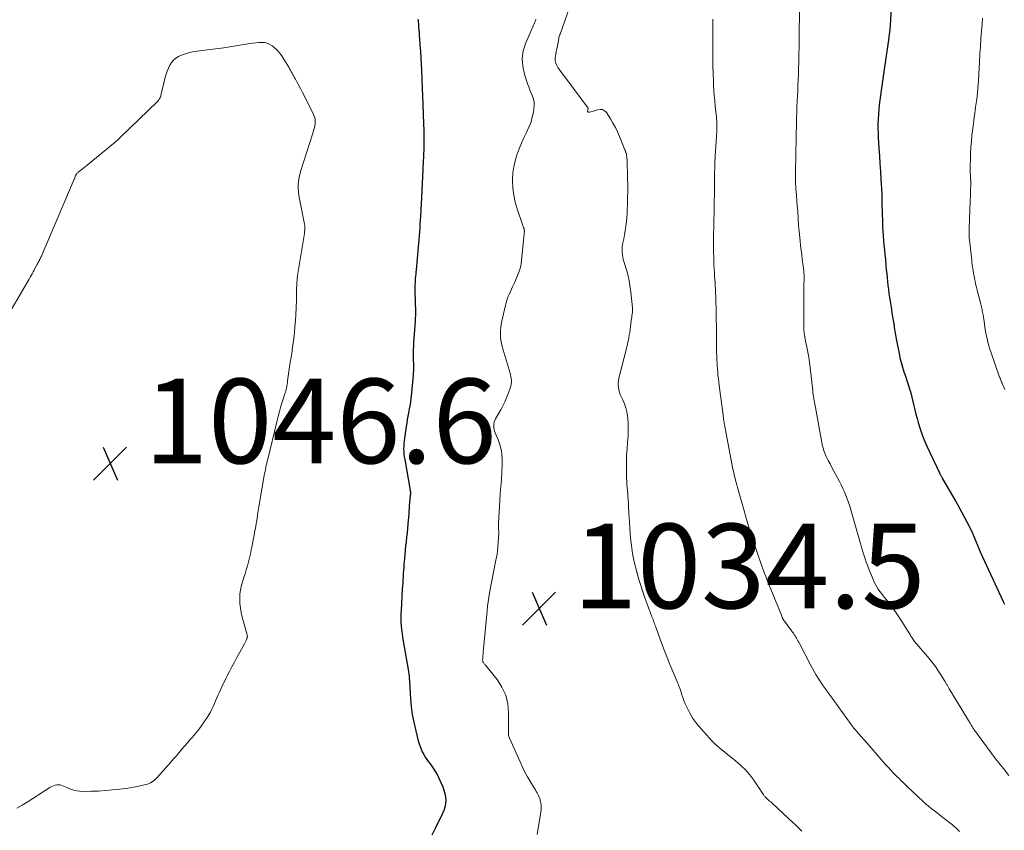
# Model space of a CAD drawing. Units: feet. Extents: x 1955000 to 1960039, y 498792 to 500005.
# Drawn here: x 1958726 to 1958958, y 499102 to 499294 of the extents above; entities that cross this region are included whole.
import ezdxf

# ---------------------------------------------------------------- set-up
doc = ezdxf.new("R2010")
doc.units = ezdxf.units.FT
doc.header["$LTSCALE"] = 100
doc.header["$MEASUREMENT"] = 0
for name, color, linetype, lineweight in [('CONTOUR INDEX', 32, 'Continuous', 25), ('CONTOUR INTERMEDIATE', 40, 'Continuous', 15), ('SPOT ELEVATION', 7, 'Continuous', 15)]:
    doc.layers.add(name, color=color, linetype=linetype, lineweight=lineweight)
doc.styles.add('slant', font='romans.shx', dxfattribs={"oblique": 14.999978})

# ---------------------------------------------------------------- blocks, each defined once
blk = doc.blocks.new('SPOT')
at = {"layer": 'SPOT ELEVATION', "lineweight": 25}
for p, q in [((-3.95, -3.95), (3.86, 3.85)), ((-1.67, 3.81), (1.74, -3.97))]:
    blk.add_line(p, q, dxfattribs=at)

msp = doc.modelspace()

# ---------------------------------------------------------------- linework, layer by layer
at = {"layer": 'CONTOUR INDEX', "flags": 128}
for points, elevation in [([(1958931.66, 499298.61), (1958931.43, 499293.89), (1958931.36, 499292.73), (1958931.27, 499291.58), (1958931.15, 499290.42), (1958931.01, 499289.27), (1958930.99, 499289.11), (1958930.84, 499288.04), (1958930.69, 499286.97), (1958930.53, 499285.9), (1958930.36, 499284.84), (1958930.2, 499283.77), (1958930.03, 499282.71), (1958929.87, 499281.64), (1958929.72, 499280.57), (1958929.71, 499280.49), (1958929.56, 499279.38), (1958929.4, 499278.27), (1958929.25, 499277.16), (1958929.09, 499276.05), (1958928.93, 499274.88), (1958928.79, 499273.78), (1958928.67, 499272.67), (1958928.59, 499271.56), (1958928.52, 499270.45), (1958928.49, 499269.34), (1958928.49, 499268.22), (1958928.51, 499267.11), (1958928.57, 499266), (1958928.72, 499263.59), (1958928.83, 499261.74), (1958928.95, 499259.9), (1958929.07, 499258.06), (1958929.18, 499256.22), (1958929.4, 499252.8), (1958929.41, 499252.67), (1958929.42, 499252.54), (1958929.43, 499252.4), (1958929.43, 499252.27), (1958929.43, 499252.14), (1958929.44, 499252), (1958929.44, 499251.87), (1958929.44, 499251.73), (1958929.43, 499251.44), (1958929.43, 499251.16), (1958929.43, 499250.88), (1958929.44, 499250.6), (1958929.44, 499250.32), (1958929.53, 499246.14), (1958929.57, 499245.04), (1958929.63, 499243.93), (1958929.71, 499242.83), (1958929.8, 499241.73), (1958929.91, 499240.63), (1958930.02, 499239.53), (1958930.12, 499238.43), (1958930.23, 499237.33), (1958930.37, 499235.78), (1958930.46, 499234.84), (1958930.55, 499233.9), (1958930.65, 499232.96), (1958930.74, 499232.03), (1958930.84, 499231.08), (1958930.95, 499230.15), (1958931.08, 499229.22), (1958931.21, 499228.3), (1958931.36, 499227.37), (1958931.5, 499226.45), (1958931.65, 499225.52), (1958931.8, 499224.6), (1958932.21, 499222.07), (1958932.28, 499221.63), (1958932.35, 499221.19), (1958932.41, 499220.74), (1958932.48, 499220.3), (1958932.55, 499219.85), (1958932.62, 499219.41), (1958932.7, 499218.96), (1958932.79, 499218.52), (1958933.55, 499214.61), (1958933.67, 499214.04), (1958933.8, 499213.48), (1958933.95, 499212.92), (1958934.11, 499212.36), (1958934.28, 499211.81), (1958934.45, 499211.26), (1958934.63, 499210.7), (1958934.81, 499210.15), (1958935.63, 499207.67), (1958935.94, 499206.69), (1958936.23, 499205.7), (1958936.49, 499204.7), (1958936.73, 499203.7), (1958936.96, 499202.69), (1958937.2, 499201.69), (1958937.45, 499200.69), (1958937.72, 499199.69), (1958937.98, 499198.71), (1958938.42, 499197.24), (1958938.91, 499195.79), (1958939.48, 499194.36), (1958940.1, 499192.96), (1958943.03, 499186.79), (1958943.11, 499186.61), (1958943.2, 499186.44), (1958943.29, 499186.27), (1958943.39, 499186.11), (1958943.48, 499185.94), (1958943.58, 499185.77), (1958943.68, 499185.6), (1958943.77, 499185.44), (1958946.9, 499180.01), (1958947.58, 499178.82), (1958948.24, 499177.63), (1958948.88, 499176.42), (1958949.5, 499175.21), (1958950.17, 499173.89), (1958950.45, 499173.33), (1958950.71, 499172.77), (1958950.96, 499172.2), (1958951.2, 499171.62), (1958951.36, 499171.24), (1958951.51, 499170.86), (1958951.67, 499170.47), (1958951.83, 499170.08), (1958951.99, 499169.69), (1958952.15, 499169.3), (1958952.31, 499168.92), (1958952.48, 499168.54), (1958952.66, 499168.16), (1958958.1, 499156.44), (1958958.25, 499156.11), (1958958.41, 499155.78)], 1020), ([(1958819.8, 499294.09), (1958819.84, 499293.7), (1958819.88, 499293.31), (1958819.91, 499292.92), (1958819.96, 499292.26), (1958820.02, 499291.55), (1958820.08, 499290.83), (1958820.13, 499290.11), (1958820.18, 499289.39), (1958820.28, 499287.88), (1958820.38, 499286.4), (1958820.47, 499284.93), (1958820.55, 499283.45), (1958820.62, 499281.98), (1958820.89, 499275.68), (1958820.91, 499275.14), (1958820.93, 499274.6), (1958820.95, 499274.06), (1958820.97, 499273.53), (1958820.99, 499272.99), (1958821.01, 499272.45), (1958821.03, 499271.91), (1958821.05, 499271.37), (1958821.18, 499267.67), (1958821.2, 499267.09), (1958821.21, 499266.5), (1958821.22, 499265.92), (1958821.22, 499265.34), (1958821.22, 499264.76), (1958821.21, 499264.18), (1958821.19, 499263.6), (1958821.18, 499263.02), (1958821.15, 499262.42), (1958821.13, 499261.83), (1958821.1, 499261.24), (1958821.07, 499260.66), (1958820.97, 499258.51), (1958820.89, 499256.86), (1958820.8, 499255.2), (1958820.72, 499253.54), (1958820.63, 499251.88), (1958820.39, 499247.48), (1958820.34, 499246.56), (1958820.28, 499245.64), (1958820.22, 499244.73), (1958820.16, 499243.81), (1958820.09, 499242.89), (1958820.02, 499241.97), (1958819.94, 499241.06), (1958819.86, 499240.14), (1958819.36, 499234.79), (1958819.31, 499234.29), (1958819.27, 499233.79), (1958819.23, 499233.28), (1958819.19, 499232.78), (1958819.17, 499232.45), (1958819.14, 499232.11), (1958819.13, 499231.77), (1958819.11, 499231.43), (1958819.11, 499231.09), (1958819.1, 499230.73), (1958819.1, 499230.39), (1958819.11, 499230.04), (1958819.11, 499229.7), (1958819.22, 499224.89), (1958819.22, 499224.62), (1958819.22, 499224.36), (1958819.21, 499224.09), (1958819.21, 499223.83), (1958819.19, 499223.57), (1958819.18, 499223.3), (1958819.16, 499223.04), (1958819.14, 499222.77), (1958818.81, 499218.55), (1958818.76, 499217.68), (1958818.72, 499216.81), (1958818.7, 499215.94), (1958818.69, 499215.07), (1958818.7, 499214.46), (1958818.7, 499213.89), (1958818.71, 499213.32), (1958818.72, 499212.75), (1958818.73, 499212.18), (1958818.74, 499211.61), (1958818.73, 499211.04), (1958818.7, 499210.48), (1958818.66, 499209.91), (1958818.2, 499204.91), (1958818.16, 499204.53), (1958818.11, 499204.16), (1958818.06, 499203.79), (1958818.01, 499203.42), (1958817.95, 499203.05), (1958817.89, 499202.68), (1958817.82, 499202.31), (1958817.76, 499201.94), (1958817.59, 499201.04), (1958817.44, 499200.21), (1958817.29, 499199.39), (1958817.15, 499198.57), (1958817.02, 499197.74), (1958816.6, 499195.02), (1958816.52, 499194.4), (1958816.46, 499193.77), (1958816.44, 499193.14), (1958816.43, 499192.5), (1958816.46, 499191.87), (1958816.51, 499191.24), (1958816.58, 499190.61), (1958816.68, 499189.99), (1958817.88, 499183.15), (1958817.92, 499182.96), (1958817.95, 499182.78), (1958817.97, 499182.59), (1958818, 499182.4), (1958818.01, 499182.34), (1958818.03, 499182.18), (1958818.04, 499182.03), (1958818.03, 499181.88), (1958818.02, 499181.72), (1958818.02, 499181.63), (1958818, 499181.53), (1958817.99, 499181.42), (1958817.97, 499181.31), (1958817.96, 499181.21), (1958817.94, 499181.1), (1958817.92, 499181), (1958817.91, 499180.89), (1958817.9, 499180.79), (1958817.82, 499179.71), (1958817.77, 499179.07), (1958817.72, 499178.43), (1958817.67, 499177.79), (1958817.62, 499177.15), (1958817.43, 499174.69), (1958817.34, 499173.67), (1958817.24, 499172.64), (1958817.12, 499171.62), (1958817, 499170.6), (1958816.88, 499169.58), (1958816.77, 499168.56), (1958816.68, 499167.53), (1958816.6, 499166.51), (1958816.51, 499165.26), (1958816.45, 499164.52), (1958816.4, 499163.78), (1958816.35, 499163.04), (1958816.3, 499162.3), (1958816.25, 499161.56), (1958816.2, 499160.82), (1958816.15, 499160.07), (1958816.11, 499159.33), (1958815.81, 499154.31), (1958815.78, 499153.4), (1958815.77, 499152.49), (1958815.8, 499151.58), (1958815.86, 499150.68), (1958815.96, 499149.77), (1958816.06, 499148.87), (1958816.19, 499147.97), (1958816.33, 499147.07), (1958817.48, 499140.37), (1958817.57, 499139.82), (1958817.64, 499139.28), (1958817.7, 499138.73), (1958817.75, 499138.18), (1958817.79, 499137.63), (1958817.83, 499137.08), (1958817.87, 499136.53), (1958817.91, 499135.98), (1958818.07, 499133.39), (1958818.24, 499131.56), (1958818.47, 499129.73), (1958818.81, 499127.92), (1958819.21, 499126.12), (1958819.89, 499123.47), (1958820.08, 499122.79), (1958820.3, 499122.13), (1958820.56, 499121.48), (1958820.84, 499120.84), (1958821.17, 499120.23), (1958821.52, 499119.62), (1958821.91, 499119.05), (1958822.32, 499118.48), (1958822.69, 499118.01), (1958823.28, 499117.21), (1958823.83, 499116.38), (1958824.32, 499115.52), (1958824.76, 499114.63), (1958825.67, 499112.61), (1958825.96, 499111.84), (1958826.19, 499111.06), (1958826.31, 499110.25), (1958826.37, 499109.43), (1958826.31, 499108.61), (1958826.19, 499107.81), (1958825.95, 499107.03), (1958825.63, 499106.27), (1958823.86, 499102.72), (1958823.06, 499101.16)], 1040)]:
    msp.add_lwpolyline(points, dxfattribs=dict(at, elevation=elevation))
at = {"layer": 'CONTOUR INTERMEDIATE', "flags": 128}
for points, elevation in [([(1958857.25, 499301.59), (1958853.37, 499290.52), (1958853.28, 499290.25), (1958853.2, 499289.99), (1958853.13, 499289.72), (1958853.08, 499289.44), (1958852.66, 499287.31), (1958852.56, 499286.81), (1958852.47, 499286.31), (1958852.39, 499285.81), (1958852.31, 499285.31), (1958852.26, 499285.02), (1958852.24, 499284.66), (1958852.24, 499284.31), (1958852.3, 499283.96), (1958852.39, 499283.62), (1958852.52, 499283.28), (1958852.67, 499282.96), (1958852.85, 499282.65), (1958853.06, 499282.35), (1958860.01, 499273), (1958860.05, 499272.88), (1958859.87, 499272.41), (1958859.87, 499272.26), (1958859.91, 499272.15), (1958860.01, 499272.08), (1958860.16, 499272.05), (1958860.31, 499272.08), (1958860.62, 499272.14), (1958860.93, 499272.21), (1958861.23, 499272.3), (1958861.53, 499272.4), (1958862.25, 499272.66), (1958862.86, 499272.74), (1958863.41, 499272.67), (1958863.9, 499272.39), (1958864.33, 499271.96), (1958865.26, 499270.52), (1958865.87, 499269.51), (1958866.45, 499268.47), (1958866.96, 499267.41), (1958867.44, 499266.32), (1958868.72, 499263.19), (1958868.75, 499263.12), (1958868.78, 499263.04), (1958868.81, 499262.96), (1958868.83, 499262.89), (1958868.86, 499262.81), (1958868.88, 499262.73), (1958868.9, 499262.65), (1958868.92, 499262.57), (1958869.04, 499262.11), (1958869.11, 499261.79), (1958869.16, 499261.48), (1958869.19, 499261.16), (1958869.21, 499260.84), (1958869.34, 499256.4), (1958869.36, 499254.86), (1958869.37, 499253.31), (1958869.35, 499251.77), (1958869.31, 499250.22), (1958869.27, 499249.17), (1958869.22, 499248.15), (1958869.15, 499247.14), (1958869.05, 499246.12), (1958868.94, 499245.11), (1958868.93, 499245.06), (1958868.79, 499244.08), (1958868.62, 499243.11), (1958868.43, 499242.14), (1958868.22, 499241.17), (1958868.07, 499240.21), (1958868.02, 499239.25), (1958868.12, 499238.29), (1958868.32, 499237.34), (1958869.37, 499233.76), (1958869.51, 499233.24), (1958869.64, 499232.71), (1958869.73, 499232.18), (1958869.82, 499231.65), (1958869.88, 499231.11), (1958869.95, 499230.58), (1958870.01, 499230.04), (1958870.07, 499229.5), (1958870.46, 499225.82), (1958870.47, 499225.7), (1958870.48, 499225.57), (1958870.48, 499225.45), (1958870.49, 499225.33), (1958870.48, 499225.21), (1958870.48, 499225.09), (1958870.47, 499224.96), (1958870.46, 499224.84), (1958870.4, 499224.34), (1958870.36, 499223.96), (1958870.31, 499223.59), (1958870.27, 499223.21), (1958870.22, 499222.84), (1958870.13, 499222.08), (1958870.04, 499221.4), (1958869.95, 499220.72), (1958869.84, 499220.03), (1958869.73, 499219.35), (1958869.62, 499218.7), (1958869.56, 499218.35), (1958869.49, 499217.99), (1958869.41, 499217.64), (1958869.33, 499217.3), (1958869.25, 499216.95), (1958869.16, 499216.6), (1958869.08, 499216.25), (1958868.99, 499215.9), (1958867.29, 499209.16), (1958867.18, 499208.62), (1958867.12, 499208.07), (1958867.12, 499207.51), (1958867.17, 499206.96), (1958867.27, 499206.41), (1958867.41, 499205.87), (1958867.6, 499205.35), (1958867.83, 499204.84), (1958868.22, 499204.04), (1958868.61, 499203.13), (1958868.94, 499202.19), (1958869.16, 499201.23), (1958869.31, 499200.24), (1958869.37, 499199.67), (1958869.46, 499198.38), (1958869.5, 499197.09), (1958869.46, 499195.8), (1958869.37, 499194.51), (1958869.33, 499194.03), (1958869.2, 499192.5), (1958869.1, 499190.96), (1958869.06, 499189.43), (1958869.06, 499187.89), (1958869.08, 499186.16), (1958869.1, 499185.46), (1958869.13, 499184.75), (1958869.18, 499184.04), (1958869.24, 499183.34), (1958869.31, 499182.63), (1958869.37, 499181.92), (1958869.42, 499181.22), (1958869.47, 499180.51), (1958869.52, 499179.66), (1958869.59, 499178.53), (1958869.65, 499177.39), (1958869.72, 499176.26), (1958869.78, 499175.13), (1958869.85, 499173.76), (1958869.93, 499172.56), (1958870.03, 499171.37), (1958870.16, 499170.17), (1958870.32, 499168.98), (1958870.51, 499167.79), (1958870.72, 499166.61), (1958870.98, 499165.43), (1958871.27, 499164.26), (1958871.58, 499163.08), (1958871.99, 499161.62), (1958872.43, 499160.16), (1958872.91, 499158.72), (1958873.41, 499157.29), (1958874.1, 499155.42), (1958874.28, 499154.93), (1958874.47, 499154.43), (1958874.65, 499153.94), (1958874.84, 499153.45), (1958874.98, 499153.1), (1958875.1, 499152.78), (1958875.22, 499152.46), (1958875.34, 499152.14), (1958875.46, 499151.82), (1958875.57, 499151.5), (1958875.69, 499151.18), (1958875.8, 499150.86), (1958875.92, 499150.54), (1958877.43, 499146.41), (1958878.05, 499144.77), (1958878.68, 499143.14), (1958879.34, 499141.51), (1958880.02, 499139.9), (1958881.19, 499137.14), (1958881.29, 499136.91), (1958881.38, 499136.67), (1958881.48, 499136.44), (1958881.56, 499136.2), (1958881.65, 499135.96), (1958881.73, 499135.72), (1958881.81, 499135.48), (1958881.88, 499135.24), (1958882.15, 499134.36), (1958882.37, 499133.68), (1958882.62, 499133.01), (1958882.89, 499132.36), (1958883.19, 499131.71), (1958883.93, 499130.2), (1958884.32, 499129.48), (1958884.74, 499128.78), (1958885.21, 499128.11), (1958885.71, 499127.47), (1958886.24, 499126.84), (1958886.78, 499126.22), (1958887.32, 499125.61), (1958887.87, 499125), (1958888.76, 499124.02), (1958889.31, 499123.43), (1958889.88, 499122.87), (1958890.47, 499122.33), (1958891.08, 499121.8), (1958891.69, 499121.29), (1958892.31, 499120.79), (1958892.94, 499120.28), (1958893.56, 499119.78), (1958894.82, 499118.78), (1958896.03, 499117.73), (1958897.16, 499116.62), (1958898.2, 499115.41), (1958899.16, 499114.14), (1958901.39, 499110.88), (1958901.48, 499110.76), (1958901.56, 499110.63), (1958901.64, 499110.51), (1958901.73, 499110.39), (1958901.82, 499110.27), (1958901.91, 499110.15), (1958902.01, 499110.05), (1958902.12, 499109.94), (1958902.4, 499109.7), (1958902.64, 499109.47), (1958902.89, 499109.25), (1958903.14, 499109.03), (1958903.39, 499108.8), (1958908.55, 499104.05), (1958908.95, 499103.67), (1958909.35, 499103.29), (1958909.75, 499102.89), (1958910.13, 499102.5), (1958910.52, 499102.1)], 1032), ([(1958847.69, 499294.07), (1958847.63, 499293.88), (1958847.56, 499293.7), (1958847.48, 499293.52), (1958847.4, 499293.34), (1958847.32, 499293.16), (1958847.23, 499292.98), (1958847.16, 499292.8), (1958845.26, 499288.43), (1958844.7, 499286.6), (1958844.42, 499284.77), (1958844.55, 499282.91), (1958844.95, 499281.05), (1958845.71, 499278.79), (1958845.97, 499278.05), (1958846.24, 499277.31), (1958846.53, 499276.59), (1958846.84, 499275.87), (1958847.08, 499275.14), (1958847.24, 499274.41), (1958847.26, 499273.65), (1958847.21, 499272.89), (1958847.07, 499272.1), (1958846.83, 499270.95), (1958846.52, 499269.82), (1958846.11, 499268.72), (1958845.63, 499267.64), (1958845.45, 499267.26), (1958844.85, 499266.01), (1958844.28, 499264.73), (1958843.75, 499263.44), (1958843.25, 499262.14), (1958843.19, 499261.98), (1958842.76, 499260.58), (1958842.43, 499259.16), (1958842.25, 499257.71), (1958842.18, 499256.24), (1958842.18, 499255.81), (1958842.26, 499254.13), (1958842.45, 499252.46), (1958842.8, 499250.82), (1958843.26, 499249.2), (1958844.56, 499245.31), (1958844.61, 499245.19), (1958844.65, 499245.07), (1958844.7, 499244.95), (1958844.75, 499244.83), (1958844.8, 499244.71), (1958844.84, 499244.59), (1958844.87, 499244.46), (1958844.9, 499244.34), (1958844.91, 499244.27), (1958844.93, 499244.15), (1958844.94, 499244.03), (1958844.95, 499243.91), (1958844.95, 499243.79), (1958844.95, 499243.67), (1958844.94, 499243.54), (1958844.93, 499243.42), (1958844.92, 499243.3), (1958844.29, 499237.06), (1958844.18, 499236.24), (1958844.01, 499235.42), (1958843.78, 499234.63), (1958843.5, 499233.85), (1958843.18, 499233.08), (1958842.85, 499232.31), (1958842.51, 499231.55), (1958842.17, 499230.79), (1958841.32, 499228.96), (1958841.14, 499228.54), (1958840.97, 499228.1), (1958840.83, 499227.66), (1958840.7, 499227.21), (1958840.59, 499226.76), (1958840.48, 499226.31), (1958840.37, 499225.86), (1958840.26, 499225.4), (1958839.64, 499222.64), (1958839.5, 499221.9), (1958839.39, 499221.16), (1958839.33, 499220.41), (1958839.3, 499219.66), (1958839.33, 499218.92), (1958839.4, 499218.17), (1958839.54, 499217.44), (1958839.72, 499216.71), (1958841.59, 499210.4), (1958841.7, 499209.96), (1958841.79, 499209.52), (1958841.85, 499209.08), (1958841.88, 499208.63), (1958841.88, 499208.18), (1958841.83, 499207.74), (1958841.74, 499207.3), (1958841.61, 499206.87), (1958841.19, 499205.74), (1958840.8, 499204.76), (1958840.38, 499203.79), (1958839.93, 499202.84), (1958839.44, 499201.9), (1958838.16, 499199.56), (1958837.98, 499199.17), (1958837.84, 499198.76), (1958837.76, 499198.34), (1958837.72, 499197.92), (1958837.74, 499197.49), (1958837.79, 499197.06), (1958837.91, 499196.65), (1958838.05, 499196.24), (1958838.75, 499194.64), (1958839.08, 499193.78), (1958839.34, 499192.91), (1958839.52, 499192.01), (1958839.64, 499191.09), (1958839.69, 499190.17), (1958839.71, 499189.25), (1958839.69, 499188.32), (1958839.65, 499187.4), (1958839.6, 499186.72), (1958839.52, 499185.46), (1958839.43, 499184.19), (1958839.35, 499182.93), (1958839.27, 499181.66), (1958838.83, 499174.81), (1958838.82, 499174.6), (1958838.81, 499174.4), (1958838.81, 499174.2), (1958838.82, 499173.99), (1958838.82, 499173.92), (1958838.83, 499173.76), (1958838.84, 499173.59), (1958838.85, 499173.42), (1958838.87, 499173.25), (1958838.88, 499173.09), (1958838.89, 499172.92), (1958838.89, 499172.75), (1958838.88, 499172.58), (1958838.59, 499168.23), (1958838.57, 499168.07), (1958838.56, 499167.9), (1958838.53, 499167.74), (1958838.5, 499167.57), (1958838.42, 499167.2), (1958838.35, 499166.85), (1958838.28, 499166.5), (1958838.21, 499166.14), (1958838.14, 499165.79), (1958836.74, 499158.42), (1958836.55, 499157.38), (1958836.39, 499156.33), (1958836.26, 499155.29), (1958836.15, 499154.24), (1958835.25, 499144.44), (1958835.23, 499144.15), (1958835.2, 499143.85), (1958835.17, 499143.56), (1958835.14, 499143.27), (1958835.1, 499142.95), (1958835.09, 499142.81), (1958835.08, 499142.68), (1958835.09, 499142.54), (1958835.1, 499142.4), (1958835.12, 499142.27), (1958835.16, 499142.15), (1958835.23, 499142.03), (1958835.3, 499141.92), (1958835.34, 499141.88), (1958835.45, 499141.75), (1958835.55, 499141.62), (1958835.66, 499141.5), (1958835.76, 499141.37), (1958838.49, 499137.99), (1958839.66, 499136.17), (1958840.55, 499134.25), (1958841.03, 499132.18), (1958841.23, 499130.02), (1958841.17, 499126.04), (1958841.17, 499125.8), (1958841.17, 499125.55), (1958841.18, 499125.3), (1958841.19, 499125.05), (1958841.22, 499124.81), (1958841.27, 499124.57), (1958841.34, 499124.33), (1958841.43, 499124.1), (1958843.93, 499118.47), (1958844.49, 499117.27), (1958845.08, 499116.09), (1958845.72, 499114.93), (1958846.38, 499113.79), (1958847.37, 499112.18), (1958847.57, 499111.86), (1958847.76, 499111.53), (1958847.95, 499111.19), (1958848.14, 499110.86), (1958848.31, 499110.52), (1958848.46, 499110.17), (1958848.58, 499109.81), (1958848.68, 499109.44), (1958848.78, 499108.99), (1958848.88, 499108.39), (1958848.93, 499107.79), (1958848.91, 499107.19), (1958848.85, 499106.58), (1958847.94, 499101.34)], 1036), ([(1958889.48, 499294.07), (1958889.5, 499293.48), (1958889.51, 499292.88), (1958889.51, 499292.28), (1958889.51, 499291.69), (1958889.51, 499291.09), (1958889.51, 499290.5), (1958889.51, 499289.9), (1958889.49, 499286.5), (1958889.49, 499284.75), (1958889.51, 499282.99), (1958889.55, 499281.24), (1958889.6, 499279.49), (1958889.64, 499278.48), (1958889.71, 499277.23), (1958889.79, 499275.98), (1958889.91, 499274.74), (1958890.04, 499273.49), (1958890.21, 499272.13), (1958890.27, 499271.57), (1958890.32, 499271.01), (1958890.37, 499270.45), (1958890.4, 499269.89), (1958890.42, 499269.33), (1958890.43, 499268.77), (1958890.42, 499268.21), (1958890.39, 499267.65), (1958890.32, 499266.41), (1958890.25, 499265.23), (1958890.18, 499264.05), (1958890.11, 499262.87), (1958890.05, 499261.69), (1958890.04, 499261.49), (1958889.98, 499260.21), (1958889.93, 499258.93), (1958889.9, 499257.65), (1958889.88, 499256.36), (1958889.86, 499254.05), (1958889.84, 499252.6), (1958889.82, 499251.16), (1958889.8, 499249.71), (1958889.77, 499248.27), (1958889.73, 499246.4), (1958889.72, 499245.89), (1958889.71, 499245.38), (1958889.7, 499244.86), (1958889.68, 499244.35), (1958889.67, 499243.84), (1958889.66, 499243.33), (1958889.65, 499242.81), (1958889.65, 499242.3), (1958889.64, 499240.69), (1958889.64, 499239.75), (1958889.65, 499238.81), (1958889.68, 499237.87), (1958889.71, 499236.93), (1958889.75, 499235.99), (1958889.79, 499235.05), (1958889.85, 499234.11), (1958889.9, 499233.17), (1958889.99, 499231.81), (1958890.04, 499230.99), (1958890.08, 499230.16), (1958890.12, 499229.34), (1958890.16, 499228.51), (1958890.19, 499227.69), (1958890.22, 499226.86), (1958890.24, 499226.04), (1958890.26, 499225.21), (1958890.29, 499223.62), (1958890.3, 499223.07), (1958890.3, 499222.53), (1958890.31, 499221.99), (1958890.31, 499221.45), (1958890.33, 499217.5), (1958890.35, 499216.47), (1958890.36, 499215.44), (1958890.4, 499214.42), (1958890.43, 499213.39), (1958890.46, 499212.84), (1958890.5, 499212.08), (1958890.55, 499211.33), (1958890.62, 499210.58), (1958890.69, 499209.83), (1958890.78, 499209.08), (1958890.87, 499208.32), (1958890.96, 499207.57), (1958891.06, 499206.83), (1958891.88, 499200.52), (1958891.93, 499200.18), (1958891.98, 499199.84), (1958892.02, 499199.49), (1958892.07, 499199.15), (1958892.13, 499198.81), (1958892.18, 499198.47), (1958892.24, 499198.13), (1958892.3, 499197.79), (1958894.04, 499188.58), (1958894.15, 499188.01), (1958894.27, 499187.45), (1958894.4, 499186.89), (1958894.54, 499186.33), (1958894.99, 499184.52), (1958895.14, 499183.95), (1958895.29, 499183.39), (1958895.44, 499182.83), (1958895.6, 499182.27), (1958895.76, 499181.71), (1958895.92, 499181.15), (1958896.08, 499180.59), (1958896.25, 499180.03), (1958897.93, 499174.25), (1958898.27, 499173.08), (1958898.63, 499171.92), (1958898.99, 499170.77), (1958899.37, 499169.61), (1958899.76, 499168.46), (1958900.15, 499167.31), (1958900.56, 499166.17), (1958900.98, 499165.03), (1958901.13, 499164.63), (1958901.63, 499163.29), (1958902.14, 499161.96), (1958902.66, 499160.62), (1958903.19, 499159.3), (1958905.67, 499153.15), (1958905.72, 499153.01), (1958905.78, 499152.87), (1958905.84, 499152.73), (1958905.9, 499152.59), (1958905.93, 499152.52), (1958905.97, 499152.42), (1958906.02, 499152.32), (1958906.07, 499152.23), (1958906.13, 499152.13), (1958906.18, 499152.04), (1958906.24, 499151.95), (1958906.3, 499151.86), (1958906.37, 499151.77), (1958907.06, 499150.86), (1958907.37, 499150.44), (1958907.68, 499150.02), (1958907.99, 499149.6), (1958908.3, 499149.17), (1958908.5, 499148.89), (1958908.7, 499148.6), (1958908.89, 499148.31), (1958909.08, 499148.01), (1958909.25, 499147.72), (1958909.43, 499147.41), (1958909.59, 499147.11), (1958909.76, 499146.8), (1958909.92, 499146.49), (1958912.63, 499141.26), (1958913, 499140.56), (1958913.39, 499139.86), (1958913.79, 499139.17), (1958914.21, 499138.49), (1958914.64, 499137.82), (1958915.07, 499137.15), (1958915.53, 499136.49), (1958915.99, 499135.84), (1958922.13, 499127.33), (1958922.25, 499127.17), (1958922.37, 499127.01), (1958922.49, 499126.85), (1958922.61, 499126.7), (1958922.72, 499126.57), (1958922.79, 499126.48), (1958922.86, 499126.39), (1958922.94, 499126.3), (1958923.01, 499126.22), (1958923.09, 499126.13), (1958923.17, 499126.04), (1958923.24, 499125.96), (1958923.32, 499125.87), (1958926.38, 499122.34), (1958927.34, 499121.24), (1958928.29, 499120.16), (1958929.25, 499119.07), (1958930.22, 499117.99), (1958930.79, 499117.36), (1958931.48, 499116.61), (1958932.18, 499115.86), (1958932.9, 499115.14), (1958933.62, 499114.42), (1958933.83, 499114.21), (1958934.46, 499113.6), (1958935.09, 499113), (1958935.72, 499112.4), (1958936.36, 499111.8), (1958936.99, 499111.2), (1958937.63, 499110.61), (1958938.26, 499110.01), (1958938.89, 499109.41), (1958938.98, 499109.32), (1958939.67, 499108.69), (1958940.37, 499108.08), (1958941.09, 499107.48), (1958941.82, 499106.9), (1958944.13, 499105.11), (1958944.46, 499104.86), (1958944.79, 499104.61), (1958945.12, 499104.36), (1958945.45, 499104.11), (1958945.78, 499103.85), (1958946.1, 499103.59), (1958946.42, 499103.32), (1958946.72, 499103.04), (1958946.93, 499102.84), (1958947.33, 499102.45), (1958947.73, 499102.05)], 1028), ([(1958909.98, 499295.82), (1958909.89, 499290.49), (1958909.86, 499288.92), (1958909.84, 499287.36), (1958909.81, 499285.79), (1958909.78, 499284.22), (1958909.78, 499283.84), (1958909.74, 499282.47), (1958909.7, 499281.09), (1958909.65, 499279.72), (1958909.59, 499278.34), (1958909.52, 499276.82), (1958909.49, 499276.21), (1958909.46, 499275.6), (1958909.42, 499274.98), (1958909.39, 499274.37), (1958909.36, 499273.76), (1958909.33, 499273.15), (1958909.31, 499272.53), (1958909.3, 499271.92), (1958909.28, 499270.84), (1958909.25, 499269.69), (1958909.23, 499268.53), (1958909.2, 499267.38), (1958909.17, 499266.23), (1958909.16, 499266.02), (1958909.13, 499264.77), (1958909.1, 499263.51), (1958909.07, 499262.26), (1958909.05, 499261), (1958909.01, 499258.88), (1958909.01, 499257.25), (1958909.04, 499255.62), (1958909.11, 499253.99), (1958909.22, 499252.36), (1958909.43, 499249.83), (1958909.46, 499249.47), (1958909.49, 499249.11), (1958909.52, 499248.75), (1958909.55, 499248.4), (1958909.58, 499248.04), (1958909.6, 499247.68), (1958909.62, 499247.32), (1958909.64, 499246.96), (1958909.67, 499246.42), (1958909.7, 499245.79), (1958909.74, 499245.17), (1958909.8, 499244.54), (1958909.85, 499243.91), (1958910.08, 499241.63), (1958910.19, 499240.53), (1958910.32, 499239.44), (1958910.47, 499238.34), (1958910.62, 499237.25), (1958910.85, 499235.69), (1958910.89, 499235.38), (1958910.93, 499235.06), (1958910.96, 499234.74), (1958910.99, 499234.42), (1958911.01, 499234.1), (1958911.02, 499233.78), (1958911.03, 499233.46), (1958911.03, 499233.14), (1958911.01, 499230.61), (1958911.01, 499229.87), (1958911, 499229.12), (1958911, 499228.38), (1958911, 499227.63), (1958911, 499226.88), (1958910.99, 499226.14), (1958910.99, 499225.39), (1958910.98, 499224.64), (1958910.95, 499222), (1958910.96, 499221.49), (1958910.98, 499220.98), (1958911.01, 499220.47), (1958911.06, 499219.96), (1958911.13, 499219.45), (1958911.21, 499218.95), (1958911.3, 499218.44), (1958911.4, 499217.94), (1958911.69, 499216.54), (1958911.93, 499215.34), (1958912.14, 499214.14), (1958912.32, 499212.92), (1958912.47, 499211.71), (1958913.08, 499206.17), (1958913.1, 499205.92), (1958913.13, 499205.68), (1958913.16, 499205.44), (1958913.19, 499205.19), (1958913.22, 499204.95), (1958913.26, 499204.71), (1958913.3, 499204.47), (1958913.34, 499204.22), (1958913.4, 499203.88), (1958913.47, 499203.47), (1958913.55, 499203.05), (1958913.62, 499202.64), (1958913.7, 499202.23), (1958915.22, 499193.97), (1958915.31, 499193.55), (1958915.4, 499193.14), (1958915.51, 499192.72), (1958915.62, 499192.31), (1958915.76, 499191.9), (1958915.9, 499191.5), (1958916.07, 499191.11), (1958916.26, 499190.72), (1958916.73, 499189.77), (1958917.17, 499188.92), (1958917.61, 499188.07), (1958918.06, 499187.22), (1958918.51, 499186.37), (1958919.39, 499184.76), (1958919.8, 499183.96), (1958920.2, 499183.15), (1958920.57, 499182.32), (1958920.93, 499181.49), (1958921.25, 499180.65), (1958921.56, 499179.79), (1958921.83, 499178.93), (1958922.09, 499178.07), (1958924.25, 499170.36), (1958924.33, 499170.08), (1958924.41, 499169.79), (1958924.5, 499169.51), (1958924.58, 499169.23), (1958924.66, 499168.95), (1958924.75, 499168.67), (1958924.84, 499168.39), (1958924.92, 499168.11), (1958925.21, 499167.2), (1958925.46, 499166.47), (1958925.71, 499165.74), (1958925.98, 499165.02), (1958926.26, 499164.3), (1958927.35, 499161.59), (1958927.61, 499161), (1958927.89, 499160.42), (1958928.22, 499159.87), (1958928.57, 499159.33), (1958928.95, 499158.8), (1958929.33, 499158.28), (1958929.72, 499157.77), (1958930.12, 499157.26), (1958930.81, 499156.41), (1958931.54, 499155.47), (1958932.25, 499154.51), (1958932.93, 499153.53), (1958933.58, 499152.53), (1958936.17, 499148.42), (1958936.29, 499148.24), (1958936.4, 499148.06), (1958936.52, 499147.87), (1958936.63, 499147.69), (1958936.78, 499147.45), (1958936.82, 499147.39), (1958936.86, 499147.33), (1958936.91, 499147.27), (1958936.95, 499147.21), (1958936.99, 499147.16), (1958937.04, 499147.1), (1958937.08, 499147.05), (1958937.13, 499146.99), (1958940.2, 499143.43), (1958940.85, 499142.65), (1958941.48, 499141.85), (1958942.07, 499141.03), (1958942.65, 499140.2), (1958943.2, 499139.34), (1958943.74, 499138.48), (1958944.26, 499137.61), (1958944.77, 499136.74), (1958944.81, 499136.68), (1958945.33, 499135.76), (1958945.86, 499134.86), (1958946.4, 499133.95), (1958946.94, 499133.06), (1958949.89, 499128.24), (1958950.01, 499128.04), (1958950.13, 499127.84), (1958950.25, 499127.64), (1958950.37, 499127.44), (1958950.4, 499127.39), (1958950.51, 499127.21), (1958950.61, 499127.04), (1958950.72, 499126.87), (1958950.83, 499126.7), (1958950.93, 499126.53), (1958951.05, 499126.36), (1958951.16, 499126.19), (1958951.28, 499126.03), (1958955.23, 499120.61), (1958955.58, 499120.14), (1958955.93, 499119.67), (1958956.29, 499119.21), (1958956.66, 499118.75), (1958957.02, 499118.29), (1958957.39, 499117.84), (1958957.76, 499117.38), (1958958.13, 499116.92), (1958959.44, 499115.3)], 1024), ([(1958953.2, 499294.32), (1958953.17, 499293.84), (1958953.13, 499293.36), (1958953.09, 499292.88), (1958952.83, 499289.54), (1958952.78, 499288.83), (1958952.73, 499288.12), (1958952.68, 499287.4), (1958952.63, 499286.69), (1958952.58, 499285.97), (1958952.54, 499285.26), (1958952.49, 499284.55), (1958952.45, 499283.83), (1958952.13, 499278.37), (1958952.11, 499277.99), (1958952.08, 499277.61), (1958952.05, 499277.23), (1958952.02, 499276.85), (1958951.98, 499276.47), (1958951.94, 499276.09), (1958951.9, 499275.71), (1958951.85, 499275.34), (1958951.83, 499275.14), (1958951.77, 499274.67), (1958951.7, 499274.19), (1958951.64, 499273.72), (1958951.57, 499273.24), (1958951.46, 499272.57), (1958951.35, 499271.75), (1958951.23, 499270.94), (1958951.13, 499270.12), (1958951.03, 499269.31), (1958950.7, 499266.57), (1958950.56, 499265.19), (1958950.45, 499263.82), (1958950.37, 499262.44), (1958950.32, 499261.06), (1958950.27, 499259.3), (1958950.27, 499258.78), (1958950.27, 499258.26), (1958950.29, 499257.74), (1958950.32, 499257.21), (1958950.37, 499256.38), (1958950.38, 499256.28), (1958950.38, 499256.17), (1958950.38, 499256.06), (1958950.39, 499255.96), (1958950.39, 499255.85), (1958950.39, 499255.74), (1958950.39, 499255.64), (1958950.39, 499255.53), (1958950.25, 499250.47), (1958950.22, 499249.43), (1958950.18, 499248.38), (1958950.14, 499247.34), (1958950.1, 499246.3), (1958950.05, 499244.99), (1958950.03, 499244.6), (1958950.03, 499244.21), (1958950.02, 499243.81), (1958950.02, 499243.42), (1958950.03, 499243.03), (1958950.05, 499242.64), (1958950.07, 499242.25), (1958950.11, 499241.86), (1958950.63, 499237.05), (1958950.69, 499236.55), (1958950.76, 499236.04), (1958950.83, 499235.54), (1958950.9, 499235.03), (1958950.99, 499234.53), (1958951.07, 499234.03), (1958951.17, 499233.52), (1958951.26, 499233.02), (1958951.31, 499232.77), (1958951.43, 499232.15), (1958951.57, 499231.53), (1958951.71, 499230.91), (1958951.86, 499230.29), (1958952.77, 499226.66), (1958952.85, 499226.35), (1958952.92, 499226.04), (1958953, 499225.73), (1958953.07, 499225.41), (1958953.14, 499225.1), (1958953.2, 499224.79), (1958953.26, 499224.48), (1958953.31, 499224.16), (1958953.63, 499222.06), (1958953.77, 499221.18), (1958953.92, 499220.32), (1958954.09, 499219.45), (1958954.26, 499218.58), (1958954.46, 499217.72), (1958954.68, 499216.87), (1958954.93, 499216.03), (1958955.21, 499215.19), (1958957.14, 499209.68), (1958957.23, 499209.44), (1958957.32, 499209.2), (1958957.41, 499208.96), (1958957.51, 499208.72), (1958957.6, 499208.48), (1958957.7, 499208.25), (1958957.8, 499208.01), (1958957.9, 499207.77), (1958958.2, 499207.08), (1958958.44, 499206.49)], 1016), ([(1958722.05, 499222.51), (1958727.47, 499231.79), (1958727.71, 499232.2), (1958727.95, 499232.62), (1958728.18, 499233.04), (1958728.41, 499233.46), (1958728.64, 499233.88), (1958728.87, 499234.3), (1958729.1, 499234.72), (1958729.33, 499235.14), (1958729.88, 499236.16), (1958730, 499236.37), (1958730.11, 499236.59), (1958730.23, 499236.8), (1958730.34, 499237.02), (1958730.45, 499237.23), (1958730.56, 499237.45), (1958730.66, 499237.67), (1958730.76, 499237.89), (1958738.61, 499256.24), (1958738.67, 499256.37), (1958738.72, 499256.51), (1958738.77, 499256.64), (1958738.81, 499256.77), (1958738.86, 499256.91), (1958738.92, 499257.04), (1958738.99, 499257.16), (1958739.06, 499257.28), (1958739.1, 499257.34), (1958739.2, 499257.49), (1958739.31, 499257.62), (1958739.44, 499257.75), (1958739.57, 499257.87), (1958740.08, 499258.28), (1958740.47, 499258.6), (1958740.86, 499258.92), (1958741.25, 499259.24), (1958741.64, 499259.56), (1958748.26, 499264.98), (1958748.43, 499265.12), (1958748.6, 499265.26), (1958748.76, 499265.41), (1958748.93, 499265.56), (1958749.09, 499265.71), (1958749.25, 499265.86), (1958749.41, 499266.02), (1958749.57, 499266.17), (1958758.19, 499274.52), (1958758.34, 499274.68), (1958758.49, 499274.85), (1958758.62, 499275.03), (1958758.75, 499275.22), (1958758.86, 499275.41), (1958758.96, 499275.61), (1958759.03, 499275.82), (1958759.09, 499276.04), (1958760.12, 499280.32), (1958760.32, 499281.06), (1958760.56, 499281.79), (1958760.84, 499282.51), (1958761.16, 499283.21), (1958761.55, 499283.84), (1958762.02, 499284.4), (1958762.59, 499284.86), (1958763.24, 499285.23), (1958763.68, 499285.44), (1958764.62, 499285.81), (1958765.58, 499286.12), (1958766.56, 499286.34), (1958767.56, 499286.51), (1958770.11, 499286.8), (1958772.01, 499287.03), (1958773.91, 499287.29), (1958775.8, 499287.57), (1958777.69, 499287.87), (1958780.08, 499288.27), (1958780.78, 499288.37), (1958781.48, 499288.45), (1958782.18, 499288.51), (1958782.89, 499288.56), (1958783.56, 499288.51), (1958784.21, 499288.37), (1958784.82, 499288.09), (1958785.39, 499287.72), (1958785.75, 499287.42), (1958786.44, 499286.8), (1958787.08, 499286.12), (1958787.64, 499285.39), (1958788.16, 499284.61), (1958789.3, 499282.68), (1958789.5, 499282.33), (1958789.7, 499281.98), (1958789.89, 499281.62), (1958790.09, 499281.27), (1958790.28, 499280.92), (1958790.47, 499280.56), (1958790.67, 499280.21), (1958790.87, 499279.86), (1958791.29, 499279.11), (1958791.7, 499278.38), (1958792.09, 499277.65), (1958792.47, 499276.91), (1958792.85, 499276.16), (1958795.16, 499271.49), (1958795.36, 499270.97), (1958795.49, 499270.43), (1958795.53, 499269.89), (1958795.51, 499269.33), (1958795.41, 499268.77), (1958795.3, 499268.21), (1958795.16, 499267.66), (1958795, 499267.11), (1958792.13, 499258.26), (1958791.9, 499257.44), (1958791.72, 499256.62), (1958791.61, 499255.78), (1958791.54, 499254.93), (1958791.54, 499254.08), (1958791.58, 499253.24), (1958791.68, 499252.39), (1958791.82, 499251.56), (1958793.02, 499245.58), (1958793.06, 499245.31), (1958793.09, 499245.04), (1958793.1, 499244.76), (1958793.09, 499244.49), (1958793.07, 499244.21), (1958793.04, 499243.93), (1958793.01, 499243.66), (1958792.97, 499243.38), (1958791.64, 499235.33), (1958791.5, 499234.42), (1958791.38, 499233.5), (1958791.29, 499232.58), (1958791.22, 499231.66), (1958791.19, 499231.15), (1958791.15, 499230.48), (1958791.12, 499229.8), (1958791.11, 499229.13), (1958791.1, 499228.46), (1958791.09, 499227.78), (1958791.08, 499227.11), (1958791.06, 499226.44), (1958791.03, 499225.76), (1958790.95, 499224.26), (1958790.86, 499222.84), (1958790.75, 499221.43), (1958790.61, 499220.01), (1958790.45, 499218.6), (1958790.12, 499215.97), (1958790.06, 499215.53), (1958790, 499215.09), (1958789.93, 499214.64), (1958789.85, 499214.2), (1958789.77, 499213.76), (1958789.7, 499213.32), (1958789.63, 499212.88), (1958789.56, 499212.43), (1958789.32, 499210.78), (1958789.24, 499210.23), (1958789.16, 499209.67), (1958789.09, 499209.12), (1958789.02, 499208.56), (1958788.96, 499208.09), (1958788.91, 499207.77), (1958788.86, 499207.45), (1958788.8, 499207.13), (1958788.73, 499206.82), (1958788.65, 499206.5), (1958788.57, 499206.19), (1958788.48, 499205.88), (1958788.38, 499205.57), (1958787.82, 499203.77), (1958787.45, 499202.56), (1958787.1, 499201.34), (1958786.77, 499200.12), (1958786.46, 499198.89), (1958784.31, 499190.06), (1958784.2, 499189.58), (1958784.09, 499189.09), (1958783.98, 499188.61), (1958783.88, 499188.12), (1958783.78, 499187.63), (1958783.69, 499187.14), (1958783.59, 499186.65), (1958783.51, 499186.16), (1958782.38, 499179.69), (1958782.22, 499178.78), (1958782.07, 499177.86), (1958781.93, 499176.95), (1958781.79, 499176.04), (1958781.67, 499175.26), (1958781.58, 499174.73), (1958781.5, 499174.21), (1958781.4, 499173.69), (1958781.3, 499173.16), (1958781.2, 499172.64), (1958781.1, 499172.12), (1958781.01, 499171.6), (1958780.91, 499171.08), (1958780.63, 499169.55), (1958780.44, 499168.6), (1958780.24, 499167.65), (1958780.02, 499166.7), (1958779.78, 499165.77), (1958779.52, 499164.83), (1958779.25, 499163.9), (1958778.96, 499162.98), (1958778.66, 499162.06), (1958778.4, 499161.3), (1958778.1, 499160.26), (1958777.87, 499159.2), (1958777.75, 499158.12), (1958777.7, 499157.04), (1958777.75, 499155.95), (1958777.86, 499154.86), (1958778.05, 499153.79), (1958778.3, 499152.73), (1958779.45, 499148.55), (1958779.47, 499148.45), (1958779.49, 499148.35), (1958779.5, 499148.25), (1958779.5, 499148.15), (1958779.49, 499148.05), (1958779.48, 499147.95), (1958779.46, 499147.85), (1958779.43, 499147.75), (1958779.4, 499147.67), (1958779.34, 499147.53), (1958779.29, 499147.4), (1958779.23, 499147.26), (1958779.17, 499147.13), (1958779.13, 499147.07), (1958779.05, 499146.9), (1958778.97, 499146.74), (1958778.89, 499146.58), (1958778.8, 499146.42), (1958777.03, 499143.14), (1958776.45, 499142.06), (1958775.87, 499140.97), (1958775.3, 499139.89), (1958774.73, 499138.8), (1958774.52, 499138.39), (1958774.07, 499137.5), (1958773.63, 499136.61), (1958773.21, 499135.7), (1958772.81, 499134.79), (1958772.6, 499134.32), (1958772.31, 499133.64), (1958772.01, 499132.96), (1958771.72, 499132.28), (1958771.42, 499131.6), (1958771.11, 499130.93), (1958770.77, 499130.28), (1958770.4, 499129.64), (1958770.01, 499129.02), (1958769.45, 499128.19), (1958768.75, 499127.17), (1958768.02, 499126.18), (1958767.24, 499125.21), (1958766.45, 499124.26), (1958766.03, 499123.79), (1958765.37, 499123.03), (1958764.7, 499122.26), (1958764.04, 499121.5), (1958763.39, 499120.73), (1958762.73, 499119.96), (1958762.07, 499119.2), (1958761.4, 499118.43), (1958760.73, 499117.68), (1958758.18, 499114.8), (1958757.91, 499114.51), (1958757.62, 499114.25), (1958757.32, 499114), (1958757, 499113.77), (1958756.66, 499113.57), (1958756.31, 499113.4), (1958755.95, 499113.26), (1958755.57, 499113.15), (1958754.49, 499112.9), (1958753.57, 499112.69), (1958752.64, 499112.51), (1958751.71, 499112.35), (1958750.77, 499112.22), (1958749.34, 499112.04), (1958747.68, 499111.86), (1958746.02, 499111.71), (1958744.36, 499111.61), (1958742.69, 499111.55), (1958740.62, 499111.51), (1958739.89, 499111.54), (1958739.18, 499111.63), (1958738.48, 499111.81), (1958737.79, 499112.04), (1958737.21, 499112.28), (1958736.82, 499112.44), (1958736.43, 499112.6), (1958736.04, 499112.76), (1958735.65, 499112.92), (1958735.25, 499113.04), (1958734.87, 499113.1), (1958734.47, 499113.08), (1958734.08, 499113), (1958733.69, 499112.87), (1958733.31, 499112.71), (1958732.95, 499112.52), (1958732.59, 499112.31), (1958727.49, 499108.97), (1958726.27, 499108.23), (1958725.03, 499107.53)], 1044)]:
    msp.add_lwpolyline(points, dxfattribs=dict(at, elevation=elevation))

# ---------------------------------------------------------------- block references
at = {"layer": 'SPOT ELEVATION'}
for p in [(1958747.1, 499189.07, 1046.6), (1958848.43, 499154.79, 1034.53)]:
    msp.add_blockref('SPOT', p, dxfattribs=at)

# ---------------------------------------------------------------- texts
at = {"layer": 'SPOT ELEVATION', "style": 'slant', "oblique": 15}
for s, p in [('1046.6', (1958755.1, 499189.07, 1046.6)), ('1034.5', (1958856.43, 499154.79, 1034.53))]:
    msp.add_text(s, height=20, dxfattribs=at).set_placement(p)

doc.saveas('drawing.dxf')
